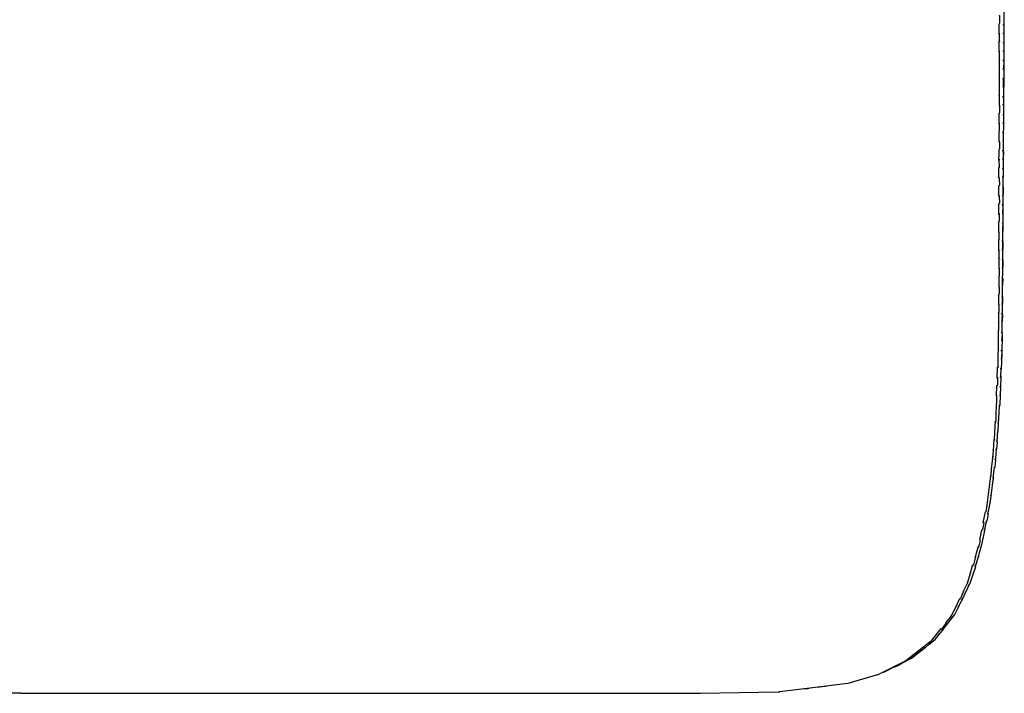
# Model space of a CAD drawing. Units: metres. Extents: x -0.345 to 0.345, y -0.388 to 0.388.
# Drawn here: x -0.001 to 0.345, y -0.388 to -0.152 of the extents above; entities that cross this region are included whole.
import ezdxf

# ---------------------------------------------------------------- set-up
doc = ezdxf.new("R2010")
doc.units = ezdxf.units.M
doc.header["$MEASUREMENT"] = 0

# ---------------------------------------------------------------- blocks, each defined once
blk = doc.blocks.new('92b23ea7-5482-4b7c-9888-e2acff3987ef')
for p, q in [((0.34295, -0.16316), (0.34295, -0.15952)), ((0.34305, -0.16292), (0.34289, -0.16287)), ((0.34288, -0.16916), (0.34304, -0.16921)), ((0.34454, -0.16646), (0.34451, -0.16887)), ((0.34295, -0.17208), (0.34294, -0.17576)), ((0.34293, -0.17822), (0.34293, -0.18191)), ((0.34291, -0.18841), (0.34292, -0.1847)), ((0.34308, -0.1845), (0.34296, -0.18475)), ((0.34282, -0.19123), (0.34293, -0.19106)), ((0.3429, -0.19475), (0.34291, -0.19103)), ((0.343, -0.1945), (0.34284, -0.19446)), ((0.34286, -0.20738), (0.34287, -0.20371)), ((0.34285, -0.21382), (0.34286, -0.21006)), ((0.34283, -0.22018), (0.34284, -0.21641)), ((0.34286, -0.22282), (0.34274, -0.223)), ((0.34281, -0.22655), (0.34282, -0.22278)), ((0.3428, -0.23293), (0.34281, -0.22914)), ((0.34279, -0.23537), (0.34278, -0.2392)), ((0.3427, -0.24212), (0.34283, -0.24196)), ((0.34278, -0.24188), (0.34277, -0.24569)), ((0.34418, -0.24262), (0.34414, -0.24504)), ((0.3428, -0.24834), (0.34293, -0.24811)), ((0.34388, -0.2486), (0.34403, -0.24884)), ((0.3427, -0.25177), (0.34285, -0.25179)), ((0.34264, -0.25487), (0.34276, -0.25473)), ((0.34272, -0.2545), (0.34267, -0.25846)), ((0.34382, -0.2581), (0.34372, -0.25809)), ((0.34264, -0.26093), (0.34259, -0.26475)), ((0.34248, -0.26762), (0.34258, -0.26749)), ((0.34249, -0.2676), (0.34257, -0.26747)), ((0.34361, -0.26778), (0.34376, -0.26795)), ((0.34225, -0.27761), (0.34238, -0.27382)), ((0.34244, -0.27385), (0.34243, -0.27387)), ((0.34352, -0.27696), (0.34337, -0.28083)), ((0.34204, -0.28399), (0.34217, -0.28018)), ((0.34327, -0.28069), (0.34319, -0.28054)), ((0.34328, -0.28334), (0.34313, -0.2871)), ((0.34189, -0.28669), (0.34194, -0.28662)), ((0.34195, -0.28664), (0.34197, -0.28662)), ((0.34267, -0.29351), (0.34294, -0.28972)), ((0.34293, -0.28696), (0.34305, -0.2871)), ((0.34155, -0.2928), (0.34128, -0.29675)), ((0.34259, -0.29344), (0.34251, -0.2933)), ((0.3422, -0.30005), (0.34248, -0.29609)), ((0.34234, -0.29638), (0.34225, -0.29637)), ((0.34112, -0.29917), (0.34086, -0.30301)), ((0.34114, -0.29939), (0.34104, -0.29951)), ((0.34073, -0.30488), (0.34018, -0.30946)), ((0.34088, -0.31275), (0.34135, -0.30886)), ((0.33989, -0.31189), (0.33942, -0.3158)), ((0.3404, -0.31544), (0.34035, -0.31543)), ((0.33909, -0.31841), (0.33906, -0.31844)), ((0.33909, -0.31843), (0.33907, -0.31846)), ((0.33737, -0.32844), (0.33814, -0.32452)), ((0.33781, -0.33154), (0.33855, -0.32776)), ((0.33619, -0.33455), (0.33689, -0.33094)), ((0.33683, -0.33105), (0.3369, -0.33097)), ((0.33691, -0.33099), (0.33683, -0.33106)), ((0.33773, -0.33137), (0.33774, -0.33138)), ((0.33448, -0.34076), (0.33574, -0.33663)), ((0.33567, -0.34017), (0.33456, -0.34378)), ((0.33262, -0.34682), (0.33375, -0.34311)), ((0.33449, -0.34353), (0.33455, -0.34379)), ((0.32747, -0.35845), (0.32917, -0.35495)), ((0.32523, -0.36332), (0.32511, -0.36332)), ((0.31668, -0.37236), (0.31664, -0.37227)), ((0.31202, -0.37594), (0.31207, -0.37594)), ((0.31363, -0.37424), (0.31361, -0.37424)), ((0.30285, -0.38052), (0.30331, -0.38033))]:
    blk.add_line(p, q)
for points in [[(0.34427, -0.23282, 0), (0.3444, -0.21531, 0), (0.34452, -0.19855, 0), (0.34461, -0.18276, 0), (0.34469, -0.16817, 0), (0.34473, -0.15497, 0), (0.34475, -0.14336, 0), (0.34474, -0.13354, 0), (0.34473, -0.12569, 0)], [(0.34288, -0.15034, 0), (0.34304, -0.1504, 0), (0.34306, -0.15063, 0), (0.34311, -0.15304, 0)], [(0.34296, -0.15327, 0), (0.34286, -0.15343, 0), (0.34285, -0.15342, 0)], [(0.34311, -0.15304, 0), (0.34298, -0.1533, 0), (0.34286, -0.15343, 0), (0.34296, -0.15328, 0)], [(0.34296, -0.15689, 0), (0.34296, -0.15551, 0), (0.34295, -0.15327, 0)], [(0.34448, -0.15376, 0), (0.34442, -0.15366, 0), (0.34432, -0.15353, 0), (0.3443, -0.15355, 0)], [(0.34447, -0.15378, 0), (0.34432, -0.15353, 0), (0.34448, -0.15375, 0), (0.34456, -0.15392, 0), (0.34454, -0.15633, 0)], [(0.34311, -0.1593, 0), (0.34306, -0.15689, 0), (0.34305, -0.15665, 0), (0.34289, -0.1566, 0)], [(0.34424, -0.1566, 0), (0.34435, -0.15663, 0), (0.3445, -0.15656, 0), (0.34454, -0.15633, 0)], [(0.34311, -0.1593, 0), (0.34299, -0.15956, 0), (0.34286, -0.15969, 0), (0.34296, -0.15953, 0)], [(0.34297, -0.15953, 0), (0.34286, -0.15969, 0), (0.34286, -0.15969, 0)], [(0.34447, -0.16002, 0), (0.34441, -0.15992, 0), (0.34431, -0.15979, 0), (0.34448, -0.16001, 0), (0.34455, -0.16018, 0), (0.34453, -0.16259, 0), (0.34449, -0.16283, 0), (0.34434, -0.16289, 0), (0.34423, -0.16286, 0)], [(0.34446, -0.16004, 0), (0.34431, -0.15979, 0), (0.34429, -0.15981, 0)], [(0.34299, -0.16584, 0), (0.34311, -0.16558, 0), (0.34286, -0.16597, 0), (0.34301, -0.16575, 0), (0.34311, -0.16558, 0), (0.34306, -0.16316, 0), (0.34305, -0.16292, 0)], [(0.34295, -0.16562, 0), (0.34295, -0.16865, 0), (0.34295, -0.16945, 0)], [(0.34285, -0.16596, 0), (0.34286, -0.16597, 0), (0.34299, -0.16584, 0)], [(0.34421, -0.16915, 0), (0.34433, -0.16917, 0), (0.34447, -0.16911, 0), (0.34451, -0.16887, 0)], [(0.34427, -0.16609, 0), (0.34429, -0.16607, 0), (0.34445, -0.16632, 0)], [(0.34454, -0.16646, 0), (0.34446, -0.16628, 0), (0.34429, -0.16607, 0), (0.3444, -0.1662, 0), (0.34445, -0.1663, 0)], [(0.34296, -0.17211, 0), (0.34285, -0.17226, 0), (0.34296, -0.1721, 0)], [(0.34298, -0.17213, 0), (0.34285, -0.17226, 0), (0.34285, -0.17226, 0)], [(0.34298, -0.17213, 0), (0.3431, -0.17187, 0), (0.34306, -0.16945, 0), (0.34304, -0.16921, 0)], [(0.3442, -0.17545, 0), (0.34431, -0.17547, 0), (0.34445, -0.17542, 0), (0.34449, -0.17517, 0), (0.34452, -0.17276, 0), (0.34438, -0.1725, 0)], [(0.34426, -0.17238, 0), (0.34427, -0.17237, 0), (0.34444, -0.17258, 0), (0.34452, -0.17276, 0), (0.34427, -0.17237, 0), (0.34438, -0.1725, 0)], [(0.34309, -0.17818, 0), (0.34305, -0.17576, 0), (0.34304, -0.17552, 0), (0.34288, -0.17547, 0)], [(0.34284, -0.17857, 0), (0.34284, -0.17857, 0), (0.34309, -0.17818, 0)], [(0.34299, -0.17836, 0), (0.34284, -0.17857, 0), (0.34297, -0.17843, 0), (0.34309, -0.17818, 0), (0.34299, -0.17836, 0)], [(0.34442, -0.17889, 0), (0.3445, -0.17907, 0), (0.34447, -0.18148, 0), (0.34442, -0.18173, 0), (0.34428, -0.18178, 0), (0.34417, -0.18176, 0)], [(0.3445, -0.17907, 0), (0.34436, -0.17881, 0), (0.34425, -0.17868, 0), (0.34423, -0.17869, 0)], [(0.3445, -0.17907, 0), (0.34425, -0.17868, 0), (0.34442, -0.17889, 0)], [(0.34286, -0.18179, 0), (0.34303, -0.18183, 0), (0.34304, -0.18208, 0), (0.34308, -0.1845, 0)], [(0.34294, -0.18473, 0), (0.34283, -0.18489, 0), (0.34282, -0.18489, 0)], [(0.34296, -0.18475, 0), (0.34283, -0.18489, 0), (0.34295, -0.18474, 0)], [(0.3442, -0.18501, 0), (0.34422, -0.185, 0), (0.34447, -0.18539, 0)], [(0.34422, -0.185, 0), (0.34439, -0.1852, 0), (0.34447, -0.18539, 0), (0.34444, -0.18781, 0), (0.3444, -0.18806, 0)], [(0.34447, -0.18539, 0), (0.34433, -0.18514, 0), (0.34422, -0.185, 0)], [(0.34294, -0.19107, 0), (0.34282, -0.19123, 0), (0.34295, -0.19108, 0), (0.34307, -0.19083, 0), (0.34303, -0.18841, 0)], [(0.34303, -0.18841, 0), (0.34301, -0.18816, 0), (0.34285, -0.18812, 0)], [(0.34414, -0.18809, 0), (0.34425, -0.18811, 0), (0.3444, -0.18806, 0)], [(0.34444, -0.19172, 0), (0.3442, -0.19133, 0), (0.34418, -0.19134, 0)], [(0.34437, -0.1944, 0), (0.34441, -0.19414, 0), (0.34444, -0.19172, 0), (0.34436, -0.19153, 0), (0.3442, -0.19133, 0)], [(0.3442, -0.19133, 0), (0.3443, -0.19147, 0), (0.34444, -0.19172, 0)], [(0.343, -0.1945, 0), (0.34301, -0.19476, 0), (0.34306, -0.19717, 0)], [(0.34437, -0.1944, 0), (0.34422, -0.19444, 0), (0.34411, -0.19442, 0)], [(0.34291, -0.1974, 0), (0.3428, -0.19757, 0), (0.34279, -0.19756, 0)], [(0.34292, -0.19741, 0), (0.3428, -0.19757, 0), (0.34293, -0.19742, 0), (0.34306, -0.19717, 0)], [(0.34288, -0.2011, 0), (0.34289, -0.19899, 0), (0.34289, -0.19737, 0)], [(0.34414, -0.19769, 0), (0.34416, -0.19767, 0), (0.34427, -0.19782, 0), (0.34441, -0.19806, 0), (0.34438, -0.20048, 0)], [(0.34433, -0.19787, 0), (0.34441, -0.19806, 0), (0.34416, -0.19767, 0), (0.34433, -0.19787, 0)], [(0.34282, -0.20081, 0), (0.34298, -0.20084, 0), (0.343, -0.2011, 0)], [(0.34292, -0.20377, 0), (0.34304, -0.20352, 0), (0.343, -0.2011, 0)], [(0.34408, -0.20077, 0), (0.34419, -0.20078, 0), (0.34433, -0.20074, 0), (0.34438, -0.20048, 0)], [(0.34278, -0.20391, 0), (0.34279, -0.20392, 0), (0.34292, -0.20377, 0)], [(0.34291, -0.20376, 0), (0.34279, -0.20392, 0), (0.3429, -0.20374, 0)], [(0.34298, -0.20746, 0), (0.34297, -0.20719, 0), (0.34281, -0.20716, 0)], [(0.3443, -0.20422, 0), (0.34438, -0.20441, 0), (0.34435, -0.20683, 0), (0.3443, -0.20709, 0), (0.34416, -0.20713, 0), (0.34405, -0.20712, 0)], [(0.34412, -0.20403, 0), (0.34413, -0.20402, 0), (0.34428, -0.20426, 0)], [(0.3443, -0.20422, 0), (0.34413, -0.20402, 0), (0.34424, -0.20417, 0), (0.34429, -0.20425, 0)], [(0.34298, -0.20746, 0), (0.34302, -0.20988, 0), (0.3429, -0.21012, 0), (0.34277, -0.21027, 0), (0.34288, -0.2101, 0)], [(0.34277, -0.21027, 0), (0.34277, -0.21027, 0), (0.34277, -0.21027, 0), (0.34289, -0.21011, 0)], [(0.34408, -0.21039, 0), (0.3441, -0.21037, 0), (0.34427, -0.21057, 0)], [(0.3442, -0.21052, 0), (0.3441, -0.21037, 0), (0.34434, -0.21077, 0), (0.3442, -0.21052, 0)], [(0.34427, -0.21057, 0), (0.34434, -0.21077, 0), (0.34431, -0.21319, 0)], [(0.34279, -0.21352, 0), (0.34295, -0.21355, 0), (0.34297, -0.21382, 0), (0.34301, -0.21624, 0)], [(0.34431, -0.21319, 0), (0.34427, -0.21345, 0), (0.34413, -0.21349, 0), (0.34401, -0.21347, 0)], [(0.34288, -0.21647, 0), (0.34276, -0.21663, 0), (0.34275, -0.21662, 0), (0.34276, -0.21663, 0), (0.34275, -0.21662, 0)], [(0.34287, -0.21646, 0), (0.34276, -0.21663, 0), (0.34289, -0.21648, 0), (0.34301, -0.21624, 0)], [(0.34398, -0.21983, 0), (0.34409, -0.21985, 0), (0.34424, -0.21982, 0), (0.34428, -0.21955, 0), (0.34431, -0.21713, 0), (0.34423, -0.21693, 0), (0.34407, -0.21673, 0), (0.34431, -0.21713, 0)], [(0.34431, -0.21713, 0), (0.34417, -0.21689, 0), (0.34407, -0.21673, 0), (0.34405, -0.21675, 0)], [(0.34277, -0.21989, 0), (0.34294, -0.21992, 0), (0.34295, -0.22018, 0), (0.34299, -0.2226, 0)], [(0.34287, -0.22284, 0), (0.34274, -0.223, 0), (0.34287, -0.22284, 0), (0.34299, -0.2226, 0)], [(0.34428, -0.2235, 0), (0.34425, -0.22591, 0), (0.3442, -0.22618, 0), (0.34406, -0.22621, 0), (0.34395, -0.2262, 0)], [(0.34418, -0.22334, 0), (0.34403, -0.2231, 0), (0.34402, -0.22311, 0)], [(0.34418, -0.22333, 0), (0.34414, -0.22325, 0), (0.34403, -0.2231, 0), (0.3442, -0.2233, 0), (0.34428, -0.2235, 0)], [(0.34298, -0.22897, 0), (0.34294, -0.22655, 0), (0.34292, -0.22628, 0), (0.34276, -0.22626, 0)], [(0.34273, -0.22936, 0), (0.34273, -0.22937, 0), (0.34272, -0.22936, 0), (0.34273, -0.22937, 0), (0.34284, -0.22919, 0)], [(0.34285, -0.22921, 0), (0.34273, -0.22937, 0), (0.34286, -0.22921, 0)], [(0.34286, -0.22921, 0), (0.34298, -0.22897, 0), (0.34288, -0.22917, 0)], [(0.34424, -0.22987, 0), (0.34421, -0.23228, 0), (0.34417, -0.23256, 0), (0.34403, -0.23258, 0), (0.34391, -0.23257, 0)], [(0.34398, -0.22949, 0), (0.344, -0.22947, 0), (0.3441, -0.22963, 0), (0.34415, -0.2297, 0)], [(0.34415, -0.22971, 0), (0.344, -0.22947, 0), (0.34417, -0.22967, 0), (0.34424, -0.22987, 0)], [(0.34287, -0.23555, 0), (0.34272, -0.23574, 0), (0.34284, -0.23559, 0), (0.34297, -0.23535, 0), (0.34292, -0.23293, 0), (0.34291, -0.23266, 0), (0.34274, -0.23263, 0)], [(0.34396, -0.26176, 0), (0.34415, -0.25089, 0), (0.34427, -0.23282, 0)], [(0.34271, -0.23573, 0), (0.34272, -0.23574, 0), (0.34271, -0.23573, 0), (0.34272, -0.23574, 0), (0.34297, -0.23535, 0), (0.34287, -0.23555, 0)], [(0.34411, -0.23608, 0), (0.34397, -0.23585, 0), (0.34395, -0.23586, 0)], [(0.34397, -0.23585, 0), (0.34413, -0.23604, 0), (0.34421, -0.23624, 0), (0.34418, -0.23866, 0)], [(0.34412, -0.23608, 0), (0.34407, -0.236, 0), (0.34397, -0.23585, 0)], [(0.34273, -0.23901, 0), (0.3429, -0.23903, 0), (0.34291, -0.23931, 0), (0.34295, -0.24172, 0)], [(0.34389, -0.23895, 0), (0.34399, -0.23896, 0), (0.34414, -0.23893, 0), (0.34418, -0.23866, 0)], [(0.34282, -0.24194, 0), (0.3427, -0.24212, 0), (0.34283, -0.24196, 0), (0.34295, -0.24172, 0), (0.34285, -0.24193, 0)], [(0.34386, -0.24533, 0), (0.34395, -0.24534, 0), (0.34409, -0.24531, 0), (0.34414, -0.24504, 0)], [(0.34392, -0.24223, 0), (0.34393, -0.24222, 0), (0.34408, -0.24246, 0)], [(0.34418, -0.24262, 0), (0.3441, -0.24242, 0), (0.34393, -0.24222, 0), (0.34404, -0.24238, 0), (0.34408, -0.24246, 0)], [(0.34268, -0.24849, 0), (0.3428, -0.24834, 0), (0.34269, -0.24848, 0), (0.34279, -0.24832, 0)], [(0.34272, -0.24539, 0), (0.34288, -0.24541, 0), (0.34289, -0.24569, 0), (0.34293, -0.24811, 0), (0.34283, -0.24831, 0), (0.34281, -0.24833, 0)], [(0.34276, -0.24828, 0), (0.34276, -0.25126, 0), (0.34275, -0.25189, 0)], [(0.34403, -0.24884, 0), (0.34399, -0.24876, 0), (0.34388, -0.2486, 0), (0.34405, -0.2488, 0), (0.34413, -0.249, 0), (0.34409, -0.25142, 0), (0.34404, -0.25169, 0), (0.3439, -0.25172, 0), (0.34381, -0.25171, 0)], [(0.34285, -0.25179, 0), (0.34286, -0.25207, 0), (0.34288, -0.25449, 0), (0.34276, -0.25473, 0)], [(0.34264, -0.25487, 0), (0.34278, -0.25469, 0), (0.34288, -0.25449, 0), (0.34264, -0.25487, 0)], [(0.34392, -0.25515, 0), (0.34381, -0.25499, 0), (0.34381, -0.25499, 0)], [(0.34392, -0.25515, 0), (0.34396, -0.25523, 0), (0.34381, -0.25499, 0), (0.34398, -0.25518, 0), (0.34406, -0.25539, 0), (0.34401, -0.2578, 0)], [(0.34256, -0.26126, 0), (0.34269, -0.26111, 0), (0.34282, -0.26087, 0), (0.34271, -0.26108, 0), (0.34257, -0.26126, 0), (0.34282, -0.26087, 0), (0.3428, -0.25846, 0)], [(0.3428, -0.25846, 0), (0.34278, -0.25818, 0), (0.34262, -0.25816, 0)], [(0.34382, -0.2581, 0), (0.34396, -0.25808, 0), (0.34401, -0.2578, 0)], [(0.34372, -0.26137, 0), (0.34389, -0.26156, 0), (0.34396, -0.26177, 0), (0.34389, -0.26419, 0), (0.34384, -0.26446, 0), (0.3437, -0.26448, 0), (0.34362, -0.26448, 0)], [(0.34394, -0.26243, 0), (0.34383, -0.26911, 0), (0.34362, -0.27448, 0)], [(0.34372, -0.26137, 0), (0.34383, -0.26153, 0), (0.34396, -0.26177, 0)], [(0.34396, -0.26177, 0), (0.34372, -0.26137, 0), (0.34372, -0.26138, 0)], [(0.34258, -0.26749, 0), (0.3426, -0.26746, 0), (0.34271, -0.26726, 0), (0.3427, -0.26484, 0), (0.34269, -0.26456, 0), (0.34254, -0.26454, 0)], [(0.34255, -0.26745, 0), (0.34253, -0.26945, 0), (0.34247, -0.27123, 0)], [(0.34271, -0.26726, 0), (0.34258, -0.26749, 0), (0.34249, -0.2676, 0)], [(0.34383, -0.26816, 0), (0.34375, -0.27057, 0), (0.3437, -0.27085, 0), (0.34355, -0.27087, 0), (0.34348, -0.27086, 0)], [(0.34376, -0.26795, 0), (0.34383, -0.26816, 0), (0.34361, -0.26779, 0)], [(0.34364, -0.26783, 0), (0.34369, -0.26792, 0), (0.34383, -0.26816, 0)], [(0.34255, -0.27365, 0), (0.34257, -0.27123, 0), (0.34256, -0.27095, 0), (0.34243, -0.27093, 0)], [(0.34231, -0.27401, 0), (0.34242, -0.27388, 0), (0.34232, -0.274, 0), (0.34241, -0.27386, 0)], [(0.34244, -0.27385, 0), (0.34255, -0.27365, 0), (0.34242, -0.27388, 0)], [(0.34355, -0.27438, 0), (0.34341, -0.27415, 0), (0.34357, -0.27433, 0), (0.34364, -0.27454, 0)], [(0.34342, -0.27415, 0), (0.34351, -0.2743, 0), (0.34355, -0.27438, 0)], [(0.3435, -0.27724, 0), (0.34355, -0.27696, 0), (0.34364, -0.27454, 0)], [(0.34222, -0.27731, 0), (0.34238, -0.27734, 0), (0.34239, -0.27762, 0), (0.34235, -0.28003, 0)], [(0.34326, -0.27724, 0), (0.34335, -0.27725, 0), (0.3435, -0.27724, 0)], [(0.34224, -0.28023, 0), (0.34235, -0.28003, 0), (0.34222, -0.28026, 0), (0.3421, -0.28041, 0)], [(0.3422, -0.28024, 0), (0.3421, -0.2804, 0), (0.34224, -0.28023, 0)], [(0.34327, -0.28069, 0), (0.34331, -0.28076, 0), (0.34318, -0.28053, 0), (0.34334, -0.28072, 0), (0.3434, -0.28093, 0), (0.34328, -0.28334, 0), (0.34322, -0.28362, 0)], [(0.34197, -0.28662, 0), (0.34208, -0.28642, 0), (0.34195, -0.28665, 0)], [(0.34208, -0.28642, 0), (0.34213, -0.284, 0), (0.34213, -0.28372, 0), (0.342, -0.2837, 0)], [(0.34302, -0.28362, 0), (0.34308, -0.28363, 0), (0.34322, -0.28362, 0)], [(0.34195, -0.28664, 0), (0.34192, -0.28741, 0), (0.34172, -0.29037, 0)], [(0.34189, -0.28671, 0), (0.34195, -0.28665, 0), (0.34187, -0.28674, 0)], [(0.34269, -0.29, 0), (0.34274, -0.29001, 0), (0.34289, -0.29, 0), (0.34295, -0.28972, 0), (0.34311, -0.28731, 0), (0.34294, -0.287, 0)], [(0.34299, -0.28707, 0), (0.34311, -0.28731, 0), (0.34305, -0.2871, 0)], [(0.34311, -0.28731, 0), (0.34312, -0.28718, 0), (0.34313, -0.2871, 0)], [(0.34148, -0.29314, 0), (0.34161, -0.29299, 0), (0.34172, -0.29279, 0), (0.34159, -0.29302, 0), (0.34147, -0.29315, 0)], [(0.3417, -0.29008, 0), (0.34182, -0.2901, 0), (0.34181, -0.29038, 0), (0.34172, -0.29279, 0), (0.34148, -0.29314, 0)], [(0.34234, -0.29638, 0), (0.34248, -0.29637, 0), (0.34255, -0.2961, 0), (0.34272, -0.29369, 0), (0.34265, -0.29348, 0), (0.3425, -0.29328, 0)], [(0.3425, -0.29329, 0), (0.34263, -0.29352, 0), (0.34259, -0.29344, 0)], [(0.34128, -0.29917, 0), (0.34142, -0.29676, 0), (0.34143, -0.29648, 0), (0.34127, -0.29644, 0)], [(0.34128, -0.29917, 0), (0.34116, -0.29937, 0), (0.34105, -0.29949, 0)], [(0.34105, -0.29948, 0), (0.34128, -0.29917, 0), (0.34114, -0.29939, 0)], [(0.34205, -0.2997, 0), (0.34224, -0.30006, 0), (0.34202, -0.30247, 0), (0.34195, -0.30274, 0)], [(0.34224, -0.30006, 0), (0.34218, -0.29985, 0), (0.34205, -0.29967, 0)], [(0.34208, -0.29974, 0), (0.34212, -0.29981, 0), (0.34224, -0.30006, 0)], [(0.34055, -0.30582, 0), (0.34061, -0.30576, 0), (0.34075, -0.30553, 0), (0.34096, -0.30315, 0), (0.34088, -0.3029, 0), (0.34083, -0.30283, 0)], [(0.34165, -0.30639, 0), (0.34188, -0.30458, 0), (0.34205, -0.30217, 0)], [(0.34195, -0.30274, 0), (0.34181, -0.30275, 0), (0.34179, -0.30274, 0)], [(0.34058, -0.30578, 0), (0.34063, -0.30573, 0), (0.34075, -0.30553, 0), (0.34057, -0.30576, 0)], [(0.34151, -0.30608, 0), (0.34161, -0.30621, 0), (0.34166, -0.30642, 0), (0.34139, -0.30882, 0), (0.34131, -0.30909, 0), (0.34117, -0.3091, 0), (0.34112, -0.30909, 0)], [(0.34156, -0.30619, 0), (0.34158, -0.30625, 0), (0.34152, -0.30613, 0)], [(0.34008, -0.31189, 0), (0.33995, -0.31208, 0), (0.3398, -0.31224, 0), (0.34008, -0.31189, 0), (0.34028, -0.30948, 0), (0.3403, -0.3092, 0), (0.34018, -0.30917, 0)], [(0.34008, -0.31189, 0), (0.33993, -0.31211, 0), (0.3398, -0.31224, 0)], [(0.3404, -0.31544, 0), (0.34055, -0.31543, 0), (0.34063, -0.31516, 0), (0.34097, -0.31277, 0), (0.34092, -0.31256, 0), (0.34077, -0.31235, 0), (0.34097, -0.31277, 0), (0.34086, -0.31252, 0)], [(0.34076, -0.31235, 0), (0.34077, -0.31235, 0), (0.34086, -0.31252, 0)], [(0.33902, -0.32538, 0), (0.33987, -0.321, 0), (0.34059, -0.31516, 0)], [(0.33925, -0.31822, 0), (0.33953, -0.31581, 0), (0.33955, -0.31554, 0), (0.33942, -0.3155, 0)], [(0.33911, -0.31842, 0), (0.33878, -0.32119, 0), (0.3386, -0.32212, 0)], [(0.33925, -0.31822, 0), (0.3391, -0.31844, 0), (0.33904, -0.31849, 0)], [(0.33956, -0.32174, 0), (0.33964, -0.32169, 0), (0.33975, -0.32146, 0), (0.3401, -0.31909, 0), (0.34005, -0.31888, 0), (0.33997, -0.31876, 0)], [(0.34001, -0.31889, 0), (0.34003, -0.31892, 0), (0.33998, -0.31883, 0)], [(0.34004, -0.31896, 0), (0.3401, -0.31909, 0), (0.34004, -0.31897, 0)], [(0.33803, -0.3248, 0), (0.3381, -0.32474, 0), (0.33826, -0.32452, 0), (0.33805, -0.32476, 0)], [(0.33863, -0.32213, 0), (0.33826, -0.32452, 0), (0.33813, -0.3247, 0), (0.33805, -0.32477, 0)], [(0.33862, -0.32185, 0), (0.33866, -0.32186, 0), (0.33863, -0.32213, 0)], [(0.33758, -0.32845, 0), (0.33752, -0.32819, 0), (0.33742, -0.32803, 0)], [(0.33831, -0.32801, 0), (0.33839, -0.32804, 0), (0.33854, -0.32803, 0), (0.33863, -0.32777, 0)], [(0.33895, -0.32511, 0), (0.33896, -0.32513, 0), (0.33906, -0.32539, 0), (0.33863, -0.32777, 0)], [(0.33893, -0.32506, 0), (0.33906, -0.32539, 0), (0.33902, -0.32518, 0), (0.33892, -0.32502, 0)], [(0.33758, -0.32845, 0), (0.33709, -0.33079, 0), (0.33692, -0.331, 0), (0.33681, -0.33108, 0)], [(0.3371, -0.33426, 0), (0.33719, -0.33426, 0), (0.33729, -0.33401, 0), (0.33783, -0.33165, 0), (0.3378, -0.33144, 0), (0.3377, -0.33127, 0)], [(0.33774, -0.33138, 0), (0.33777, -0.33148, 0), (0.33771, -0.33131, 0)], [(0.33618, -0.33442, 0), (0.33623, -0.33468, 0), (0.33568, -0.337, 0), (0.33558, -0.33711, 0)], [(0.33605, -0.33891, 0), (0.33692, -0.33607, 0), (0.33755, -0.33286, 0)], [(0.33541, -0.3404, 0), (0.33544, -0.34042, 0), (0.33558, -0.34042, 0), (0.3357, -0.34018, 0), (0.33635, -0.33784, 0), (0.33631, -0.33769, 0)], [(0.33558, -0.33709, 0), (0.33568, -0.337, 0), (0.33554, -0.33716, 0)], [(0.33585, -0.33628, 0), (0.33586, -0.33625, 0), (0.33587, -0.33621, 0)], [(0.3363, -0.33757, 0), (0.33633, -0.33764, 0), (0.33635, -0.33784, 0), (0.3363, -0.33766, 0)], [(0.33458, -0.34078, 0), (0.33398, -0.34314, 0), (0.33379, -0.34334, 0), (0.33363, -0.34343, 0)], [(0.33454, -0.34048, 0), (0.33464, -0.34053, 0), (0.33458, -0.34078, 0)], [(0.33459, -0.34395, 0), (0.33379, -0.34624, 0), (0.33366, -0.34647, 0), (0.33356, -0.34647, 0)], [(0.33382, -0.34328, 0), (0.33364, -0.34342, 0), (0.33398, -0.34314, 0), (0.33382, -0.34328, 0)], [(0.33459, -0.34395, 0), (0.33458, -0.34375, 0), (0.33449, -0.34352, 0)], [(0.33455, -0.34379, 0), (0.33453, -0.34367, 0), (0.33449, -0.34355, 0)], [(0.33392, -0.34586, 0), (0.33283, -0.34942, 0), (0.32986, -0.35559, 0)], [(0.33187, -0.34918, 0), (0.33191, -0.34914, 0), (0.33273, -0.34659, 0), (0.33268, -0.34656, 0)], [(0.33191, -0.34914, 0), (0.33177, -0.34958, 0), (0.33169, -0.34977, 0), (0.33023, -0.35278, 0)], [(0.33123, -0.35236, 0), (0.33135, -0.35236, 0), (0.3315, -0.35216, 0)], [(0.33247, -0.34989, 0), (0.33247, -0.34993, 0), (0.3315, -0.35216, 0)], [(0.33247, -0.34992, 0), (0.33247, -0.34993, 0), (0.33246, -0.34992, 0)], [(0.32874, -0.35784, 0), (0.3299, -0.35572, 0), (0.32993, -0.35553, 0), (0.32987, -0.35527, 0)], [(0.32905, -0.35521, 0), (0.32921, -0.35515, 0), (0.32942, -0.35496, 0)], [(0.32905, -0.3552, 0), (0.3292, -0.3551, 0), (0.32905, -0.3552, 0)], [(0.33039, -0.35245, 0), (0.33043, -0.35249, 0), (0.33033, -0.35271, 0), (0.32942, -0.35496, 0)], [(0.32987, -0.35527, 0), (0.32989, -0.35543, 0), (0.32989, -0.35556, 0), (0.32987, -0.35527, 0)], [(0.32312, -0.36608, 0), (0.32742, -0.36065, 0), (0.32903, -0.35731, 0)], [(0.32421, -0.36353, 0), (0.32623, -0.36102, 0), (0.32719, -0.35903, 0)], [(0.32763, -0.35812, 0), (0.32766, -0.35815, 0), (0.32749, -0.35846, 0), (0.32703, -0.35935, 0)], [(0.32853, -0.35802, 0), (0.32857, -0.35802, 0), (0.32874, -0.35784, 0)], [(0.32523, -0.36332, 0), (0.32542, -0.36317, 0), (0.32645, -0.36169, 0)], [(0.31872, -0.37023, 0), (0.3192, -0.36979, 0), (0.32259, -0.36555, 0)], [(0.32425, -0.36348, 0), (0.3242, -0.36373, 0), (0.32299, -0.36535, 0), (0.32283, -0.36563, 0), (0.32258, -0.36578, 0), (0.32242, -0.36577, 0)], [(0.32315, -0.36583, 0), (0.32315, -0.36606, 0), (0.32309, -0.36621, 0)], [(0.32314, -0.36591, 0), (0.32311, -0.36609, 0), (0.32314, -0.36585, 0)], [(0.31826, -0.37117, 0), (0.32049, -0.3694, 0), (0.32236, -0.36705, 0)], [(0.32001, -0.36878, 0), (0.32025, -0.36853, 0), (0.32027, -0.36845, 0)], [(0.32135, -0.36811, 0), (0.3215, -0.36802, 0), (0.32309, -0.36621, 0)], [(0.31872, -0.37023, 0), (0.31025, -0.37687, 0), (0.30058, -0.38164, 0)], [(0.3088, -0.37767, 0), (0.31221, -0.37597, 0), (0.31694, -0.37222, 0)], [(0.31586, -0.37247, 0), (0.31574, -0.37275, 0), (0.31476, -0.37352, 0), (0.31391, -0.37415, 0), (0.31363, -0.37424, 0)], [(0.31888, -0.37052, 0), (0.31888, -0.37055, 0), (0.3188, -0.37068, 0), (0.31702, -0.3723, 0), (0.31682, -0.37237, 0), (0.31668, -0.37236, 0)], [(0.31207, -0.37594, 0), (0.31401, -0.37453, 0), (0.3141, -0.37442, 0), (0.31413, -0.37428, 0)], [(0.30221, -0.38083, 0), (0.30274, -0.38067, 0), (0.30663, -0.37874, 0)], [(0.30634, -0.3788, 0), (0.30637, -0.37885, 0), (0.30672, -0.37888, 0), (0.30742, -0.37856, 0), (0.30881, -0.37773, 0), (0.30892, -0.37764, 0), (0.30896, -0.37751, 0)], [(0.30058, -0.38164, 0), (0.28989, -0.38483, 0), (0.26603, -0.38773, 0)], [(0.30343, -0.38023, 0), (0.30342, -0.38026, 0), (0.30331, -0.38033, 0)], [(0.27421, -0.38673, 0), (0.27599, -0.38658, 0), (0.27629, -0.38648, 0)], [(0.27954, -0.38609, 0), (0.27957, -0.38613, 0), (0.27986, -0.38614, 0)], [(0.2823, -0.38575, 0), (0.28203, -0.38585, 0), (0.27986, -0.38614, 0)], [(0, -0.38822, 0), (-0.04766, -0.38822, 0), (-0.0932, -0.38823, 0), (-0.13484, -0.38826, 0), (-0.17271, -0.38827, 0), (-0.20719, -0.38823, 0)], [(0, -0.38822, 0), (0.04766, -0.38822, 0), (0.0932, -0.38823, 0), (0.13484, -0.38826, 0), (0.1727, -0.38827, 0)], [(0.1727, -0.38827, 0), (0.20718, -0.38823, 0), (0.23815, -0.38816, 0), (0.26544, -0.38779, 0), (0.26603, -0.38773, 0)]]:
    blk.add_polyline3d(points)

msp = doc.modelspace()

# ---------------------------------------------------------------- block references
msp.add_blockref('92b23ea7-5482-4b7c-9888-e2acff3987ef', (0, 0))

doc.saveas('drawing.dxf')
